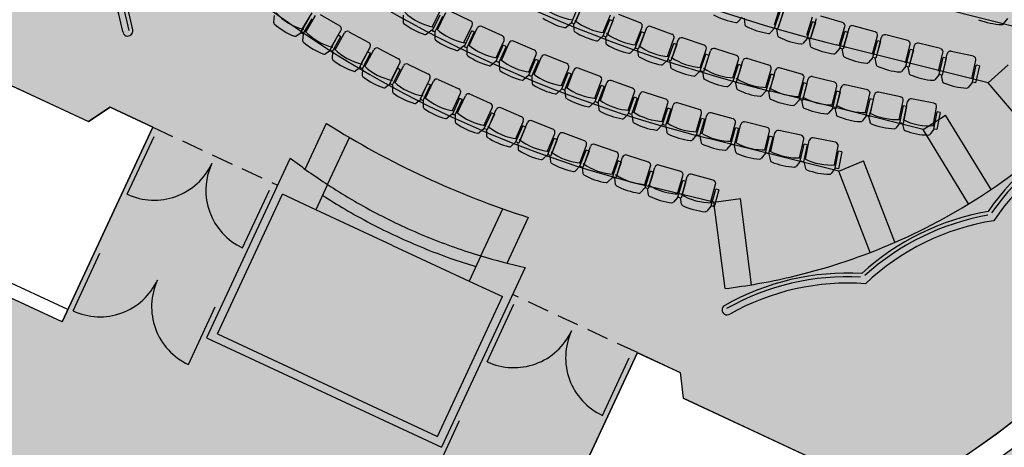
# Model space of a CAD drawing. Units: millimetres. Extents: x 684301370 to 685618331, y 476105294 to 476560518.
# Drawn here: x 684971526 to 684985830, y 476281414 to 476287627 of the extents above; entities that cross this region are included whole.
import ezdxf

# ---------------------------------------------------------------- set-up
doc = ezdxf.new("R2010")
doc.units = ezdxf.units.MM
doc.header["$LTSCALE"] = 100
doc.linetypes.add('HIDDEN2', pattern=[4.7625, 3.175, -1.5875])
for name, color, linetype in [('A-DOOR', 9, 'Continuous'), ('A-DOOR-SWNG', 8, 'Continuous'), ('A-FLOR', 7, 'Continuous'), ('A-FLOR-FINE', 8, 'Continuous'), ('A-FLOR-LITE', 9, 'Continuous'), ('A-FURN', 9, 'Continuous'), ('A-HIDN', 8, 'HIDDEN2'), ('A-PATT-ROOM', 51, 'Continuous'), ('A-WALL', 2, 'Continuous')]:
    doc.layers.add(name, color=color, linetype=linetype)

# ---------------------------------------------------------------- blocks, each defined once
blk = doc.blocks.new('Auditorium - Upper Level')
at = {"layer": 'A-DOOR'}
for p, q in [((-3807, 1406), (-3807, 2330)), ((-1959, 1406), (-1959, 2330)), ((1958, 1406), (1958, 2330)), ((3806, 1406), (3806, 2330)), ((-3807, -462), (-3807, 462)), ((-1959, -462), (-1959, 462)), ((1958, -462), (1958, 462))]:
    blk.add_line(p, q, dxfattribs=at)
at = {"layer": 'A-DOOR-SWNG'}
for centre, start, end in [((-3807, 2330), 269.9999, 360), ((-1959, 2330), 180, 270), ((1958, 2330), 270, 0.0001), ((3806, 2330), 180, 270.0001), ((-3807, 462), 269.9999, 0.0001), ((-1959, 462), 179.9998, 270)]:
    blk.add_arc(centre, 924, start, end, dxfattribs=at)
at = {"layer": 'A-FLOR'}
for p, q in [((0, 2358), (-1229, 2358)), ((-1, 2358), (1228, 2358)), ((0, 2358), (1228, 2358))]:
    blk.add_line(p, q, dxfattribs=at)
for radius, start, end in [(8634, 261.8136, 264.4882), (8634, 275.5118, 278.1787), (8804, 261.9727, 264.4882), (8634, 264.4882, 269.9999), (8634, 270.0001, 275.5118), (8804, 275.5118, 278.0197), (8804, 264.4882, 269.9999), (8804, 270.0001, 275.5118)]:
    blk.add_arc((0, 11308), radius, start, end, dxfattribs=at)
at = {"layer": 'A-FLOR-FINE'}
for p, q in [((-1619, 2827), (-1619, 3562)), ((-1229, 2762), (-1229, 3517)), ((1229, 2762), (1229, 3517)), ((1619, 2827), (1619, 3562))]:
    blk.add_line(p, q, dxfattribs=at)
for centre, radius, start, end in [((11232, 5842), 3648, 137.778, 170.3214), ((11232, 5842), 3502, 136.7727, 171.3267), ((9718, 3460), 3648, 124.8031, 157.3465), ((9718, 3460), 3502, 123.7978, 158.3518), ((-7708, 1479), 3648, 35.6284, 68.1718), ((7708, 1479), 3648, 111.8281, 144.3716), ((-7708, 1479), 3502, 35.6911, 69.1771), ((7708, 1479), 3502, 110.8229, 144.3089), ((-4801, 3560), 73, 211.6628, 36.5206), ((4801, 3560), 73, 143.4794, 328.3372), ((0, 16104), 12647, 262.6471, 277.3529)]:
    blk.add_arc(centre, radius, start, end, dxfattribs=at)
at = {"layer": 'A-FLOR-LITE'}
for p, q in [((7215, 9120), (5097, 8719)), ((6847, 8151), (7000, 8509)), ((6847, 8151), (4613, 7720)), ((7995, 7622), (6847, 8151)), ((6279, 7136), (6486, 7465)), ((7541, 6765), (6486, 7465)), ((6279, 7136), (4014, 6703)), ((7333, 6436), (6279, 7136)), ((5424, 6072), (5687, 6359)), ((6598, 5480), (5687, 6359)), ((5424, 6072), (3487, 5700)), ((6334, 5194), (5424, 6072)), ((3967, 4897), (4293, 5110)), ((4970, 4041), (4293, 5110)), ((3967, 4897), (3038, 4712)), ((4644, 3829), (3967, 4897))]:
    blk.add_line(p, q, dxfattribs=at)
for centre, radius, start, end in [((0, 11308), 8804, 317.8571, 19.4624), ((0, 31599), 24320, 258.3833, 281.2824), ((0, 27725), 21402, 257.8476, 280.8442), ((0, 23852), 18484, 259.0882, 280.896), ((0, 11308), 8804, 308.1003, 317.8571), ((0, 19978), 15565, 258.6705, 281.3093), ((-73, 11411), 8930, 301.8887, 308.0631)]:
    blk.add_arc(centre, radius, start, end, dxfattribs=at)
at = {"layer": 'A-FURN'}
for p, q in [((6707, 9117), (6686, 9021)), ((6011, 8309), (5687, 8244)), ((6491, 8410), (6168, 8339)), ((6608, 8102), (6549, 8373)), ((6628, 8320), (6583, 8310)), ((6636, 8064), (6583, 8310)), ((6628, 8320), (6681, 8074)), ((5529, 8216), (5204, 8156)), ((5636, 7905), (5586, 8177)), ((5703, 7916), (5649, 8187)), ((6123, 8000), (6068, 8271)), ((6146, 8217), (6101, 8208)), ((6150, 7961), (6101, 8208)), ((6190, 8011), (6131, 8282)), ((6146, 8217), (6196, 7970)), ((4562, 8053), (4235, 8004)), ((4658, 7739), (4617, 8013)), ((4726, 7747), (4680, 8020)), ((5046, 8131), (4720, 8076)), ((5148, 7818), (5102, 8091)), ((5178, 8035), (5133, 8027)), ((5174, 7778), (5133, 8027)), ((5215, 7828), (5165, 8100)), ((5178, 8035), (5220, 7786)), ((5663, 8122), (5617, 8114)), ((5663, 7866), (5617, 8114)), ((5663, 8122), (5708, 7874)), ((6636, 8064), (6614, 7968)), ((6681, 8074), (6636, 8064)), ((3676, 7605), (3643, 7880)), ((3743, 7611), (3706, 7885)), ((4167, 7668), (4131, 7942)), ((4205, 7883), (4159, 7877)), ((4193, 7628), (4159, 7877)), ((4235, 7675), (4194, 7949)), ((4205, 7883), (4238, 7634)), ((4692, 7955), (4646, 7948)), ((4684, 7699), (4646, 7948)), ((4692, 7955), (4730, 7706)), ((5708, 7874), (5663, 7866)), ((5693, 7869), (5751, 7790)), ((6150, 7961), (6127, 7865)), ((6196, 7970), (6150, 7961)), ((6180, 7965), (6240, 7886)), ((3700, 7564), (3671, 7814)), ((3716, 7820), (3746, 7569)), ((5174, 7778), (5148, 7684)), ((5220, 7786), (5174, 7778)), ((5204, 7781), (5261, 7701)), ((5663, 7866), (5638, 7770)), ((4193, 7628), (4163, 7534)), ((4238, 7634), (4193, 7628)), ((4222, 7629), (4277, 7547)), ((4684, 7699), (4656, 7605)), ((4730, 7706), (4684, 7699)), ((4714, 7701), (4770, 7620)), ((3207, 7508), (3174, 7415)), ((3236, 7509), (3288, 7426)), ((3700, 7564), (3669, 7470)), ((3746, 7569), (3700, 7564)), ((3730, 7565), (3783, 7483)), ((6258, 7550), (5937, 7470)), ((6385, 7247), (6317, 7515)), ((6397, 7465), (6353, 7454)), ((6414, 7209), (6353, 7454)), ((6397, 7465), (6459, 7221)), ((5302, 7318), (4978, 7250)), ((5484, 7027), (5422, 7297)), ((5781, 7429), (5459, 7355)), ((5901, 7123), (5839, 7393)), ((5919, 7341), (5874, 7331)), ((5930, 7085), (5874, 7331)), ((5969, 7142), (5902, 7411)), ((5919, 7341), (5975, 7095)), ((4820, 7216), (4495, 7154)), ((4928, 6905), (4877, 7177)), ((4997, 6922), (4940, 7192)), ((5416, 7009), (5359, 7280)), ((5437, 7227), (5392, 7217)), ((5444, 6971), (5392, 7217)), ((5437, 7227), (5489, 6980)), ((6414, 7209), (6395, 7113)), ((6459, 7221), (6414, 7209)), ((3851, 7041), (3524, 6993)), ((4016, 6740), (3970, 7013)), ((4337, 7123), (4010, 7069)), ((4438, 6811), (4393, 7083)), ((4468, 7027), (4423, 7020)), ((4465, 6771), (4423, 7020)), ((4507, 6826), (4456, 7098)), ((4468, 7027), (4510, 6779)), ((4954, 7122), (4909, 7113)), ((4955, 6866), (4909, 7113)), ((4954, 7122), (5000, 6874)), ((5930, 7085), (5909, 6989)), ((5975, 7095), (5930, 7085)), ((5961, 7095), (6024, 7019)), ((2876, 6905), (2547, 6871)), ((3029, 6598), (2994, 6872)), ((3364, 6968), (3036, 6927)), ((3453, 6652), (3419, 6926)), ((3492, 6867), (3447, 6861)), ((3523, 6664), (3483, 6938)), ((3492, 6867), (3524, 6617)), ((3947, 6726), (3906, 7000)), ((3981, 6942), (3936, 6935)), ((3972, 6686), (3936, 6935)), ((3981, 6942), (4018, 6693)), ((4955, 6866), (4931, 6770)), ((5000, 6874), (4955, 6866)), ((4987, 6875), (5046, 6796)), ((5444, 6971), (5421, 6875)), ((5489, 6980), (5444, 6971)), ((5475, 6980), (5536, 6903)), ((1469, 6453), (1456, 6730)), ((1539, 6460), (1521, 6736)), ((1897, 6809), (1566, 6788)), ((1966, 6488), (1948, 6764)), ((2037, 6496), (2013, 6772)), ((2387, 6852), (2057, 6824)), ((2463, 6533), (2439, 6808)), ((2511, 6746), (2465, 6742)), ((2486, 6491), (2465, 6742)), ((2533, 6542), (2504, 6817)), ((2511, 6746), (2532, 6495)), ((2959, 6587), (2930, 6862)), ((3002, 6801), (2956, 6797)), ((2983, 6546), (2956, 6797)), ((3002, 6801), (3029, 6551)), ((3478, 6611), (3447, 6861)), ((4465, 6771), (4438, 6676)), ((4510, 6779), (4465, 6771)), ((4496, 6779), (4554, 6700)), ((991, 6386), (985, 6638)), ((1041, 6434), (1029, 6710)), ((1031, 6639), (1037, 6387)), ((1525, 6665), (1479, 6663)), ((1490, 6411), (1479, 6663)), ((1525, 6665), (1536, 6413)), ((2018, 6700), (1972, 6697)), ((1988, 6446), (1972, 6697)), ((2018, 6700), (2034, 6449)), ((3478, 6611), (3448, 6517)), ((3524, 6617), (3478, 6611)), ((3510, 6618), (3565, 6536)), ((3972, 6686), (3944, 6592)), ((4018, 6693), (3972, 6686)), ((4004, 6694), (4060, 6613)), ((1988, 6446), (1953, 6354)), ((2034, 6449), (1988, 6446)), ((2021, 6451), (2070, 6366)), ((2486, 6491), (2452, 6398)), ((2532, 6495), (2486, 6491)), ((2518, 6497), (2569, 6413)), ((2983, 6546), (2951, 6453)), ((3029, 6551), (2983, 6546)), ((3015, 6553), (3068, 6469)), ((991, 6386), (951, 6296)), ((1037, 6387), (991, 6386)), ((1024, 6390), (1069, 6303)), ((1490, 6411), (1452, 6320)), ((1536, 6413), (1490, 6411)), ((1523, 6415), (1570, 6329)), ((4707, 6314), (4384, 6242)), ((5202, 6432), (4881, 6352)), ((5327, 6128), (5261, 6396)), ((5341, 6346), (5296, 6335)), ((5357, 6090), (5296, 6335)), ((5341, 6346), (5402, 6102)), ((4209, 6208), (3884, 6144)), ((4320, 5898), (4266, 6170)), ((4407, 5914), (4347, 6184)), ((4825, 6007), (4765, 6277)), ((4844, 6225), (4799, 6215)), ((4853, 5969), (4799, 6215)), ((4844, 6225), (4898, 5979)), ((4912, 6025), (4846, 6294)), ((3206, 6031), (2879, 5983)), ((3708, 6114), (3383, 6057)), ((3812, 5802), (3765, 6074)), ((3841, 6018), (3795, 6010)), ((3838, 5762), (3795, 6010)), ((3841, 6018), (3884, 5770)), ((3900, 5815), (3846, 6087)), ((4343, 6116), (4298, 6107)), ((4347, 5859), (4298, 6107)), ((4343, 6116), (4392, 5868)), ((5357, 6090), (5338, 5994)), ((5402, 6102), (5357, 6090)), ((2196, 5903), (1867, 5870)), ((2365, 5592), (2331, 5866)), ((2702, 5961), (2373, 5920)), ((2790, 5644), (2756, 5919)), ((2879, 5654), (2838, 5928)), ((3302, 5717), (3261, 5991)), ((3336, 5933), (3291, 5926)), ((3328, 5677), (3291, 5926)), ((3336, 5933), (3373, 5684)), ((3390, 5729), (3343, 6001)), ((4392, 5868), (4347, 5859)), ((4398, 5868), (4458, 5790)), ((4853, 5969), (4832, 5873)), ((4898, 5979), (4853, 5969)), ((4904, 5978), (4966, 5902)), ((-820, 5480), (-809, 5756)), ((-732, 5475), (-726, 5751)), ((-346, 5793), (-677, 5799)), ((-304, 5467), (-298, 5743)), ((-215, 5463), (-216, 5740)), ((163, 5791), (-168, 5789)), ((213, 5465), (212, 5742)), ((302, 5465), (294, 5741)), ((672, 5800), (342, 5791)), ((730, 5477), (722, 5753)), ((819, 5478), (804, 5754)), ((1181, 5822), (851, 5805)), ((1246, 5500), (1232, 5776)), ((1335, 5503), (1314, 5779)), ((1689, 5857), (1359, 5831)), ((1762, 5536), (1741, 5812)), ((1812, 5749), (1766, 5745)), ((1785, 5494), (1766, 5745)), ((1812, 5749), (1831, 5498)), ((1851, 5541), (1823, 5817)), ((2277, 5584), (2249, 5859)), ((2321, 5798), (2275, 5794)), ((2300, 5543), (2275, 5794)), ((2321, 5798), (2346, 5547)), ((2829, 5859), (2784, 5854)), ((2815, 5604), (2784, 5854)), ((2829, 5859), (2861, 5609)), ((3838, 5762), (3812, 5667)), ((3884, 5770), (3838, 5762)), ((3889, 5769), (3947, 5690)), ((4347, 5859), (4323, 5764)), ((-790, 5682), (-794, 5430)), ((-747, 5681), (-752, 5429)), ((-278, 5670), (-276, 5418)), ((-278, 5670), (-257, 5670)), ((-235, 5670), (-257, 5670)), ((-235, 5670), (-234, 5418)), ((233, 5422), (232, 5674)), ((278, 5674), (232, 5674)), ((278, 5674), (279, 5422)), ((790, 5687), (744, 5686)), ((751, 5434), (744, 5686)), ((790, 5687), (797, 5435)), ((1301, 5712), (1255, 5709)), ((1268, 5458), (1255, 5709)), ((1301, 5712), (1314, 5460)), ((2815, 5604), (2784, 5510)), ((2861, 5609), (2815, 5604)), ((2866, 5608), (2920, 5526)), ((3328, 5677), (3299, 5582)), ((3373, 5684), (3328, 5677)), ((3378, 5682), (3435, 5602)), ((-1269, 5456), (-1231, 5365)), ((-803, 5436), (-848, 5348)), ((1268, 5458), (1231, 5367)), ((1314, 5460), (1268, 5458)), ((1319, 5459), (1368, 5373)), ((1785, 5494), (1750, 5402)), ((1831, 5498), (1785, 5494)), ((1836, 5496), (1886, 5412)), ((2300, 5543), (2268, 5450)), ((2346, 5547), (2300, 5543)), ((2351, 5546), (2404, 5463)), ((-794, 5430), (-773, 5430)), ((-752, 5429), (-773, 5430)), ((-752, 5432), (-712, 5342)), ((-285, 5423), (-329, 5334)), ((-276, 5418), (-255, 5418)), ((-234, 5418), (-255, 5418)), ((-234, 5420), (-192, 5331)), ((233, 5422), (191, 5333)), ((279, 5422), (233, 5422)), ((284, 5421), (328, 5333)), ((751, 5434), (711, 5343)), ((797, 5435), (751, 5434)), ((802, 5433), (848, 5347)), ((3825, 5183), (3499, 5127)), ((2859, 5024), (2531, 4983)), ((3343, 5098), (3016, 5049)), ((3439, 4784), (3398, 5057)), ((3506, 4798), (3459, 5071)), ((3928, 4871), (3881, 5144)), ((3957, 5088), (3912, 5080)), ((3955, 4832), (3912, 5080)), ((3957, 5088), (4000, 4840)), ((-2517, 4654), (-2485, 4928)), ((-2449, 4638), (-2424, 4914)), ((-2371, 4958), (-2042, 4928)), ((-2023, 4600), (-1998, 4875)), ((-1884, 4907), (-1554, 4885)), ((-1396, 4868), (-1066, 4854)), ((1399, 4872), (1069, 4855)), ((1887, 4911), (1557, 4886)), ((1960, 4591), (1939, 4867)), ((2029, 4601), (2001, 4876)), ((2374, 4962), (2045, 4929)), ((2455, 4643), (2427, 4918)), ((2523, 4655), (2489, 4929)), ((2947, 4708), (2913, 4982)), ((2987, 4923), (2941, 4917)), ((2972, 4667), (2941, 4917)), ((3015, 4721), (2975, 4994)), ((2987, 4923), (3018, 4672)), ((3473, 4999), (3427, 4993)), ((3464, 4743), (3427, 4993)), ((3473, 4999), (3510, 4750)), ((-2495, 4852), (-2518, 4601)), ((-2472, 4597), (-2449, 4848)), ((-2006, 4798), (-2023, 4547)), ((-2006, 4798), (-1960, 4795)), ((-1977, 4544), (-1960, 4795)), ((-1954, 4586), (-1936, 4862)), ((-1527, 4557), (-1509, 4833)), ((-1515, 4756), (-1526, 4505)), ((-1515, 4756), (-1469, 4754)), ((-1480, 4503), (-1469, 4754)), ((-1459, 4545), (-1447, 4822)), ((-1031, 4527), (-1019, 4803)), ((-1024, 4726), (-1029, 4474)), ((-1024, 4726), (-978, 4725)), ((-983, 4473), (-978, 4725)), ((-963, 4516), (-957, 4793)), ((-908, 4841), (-577, 4834)), ((-535, 4508), (-529, 4785)), ((-466, 4499), (-467, 4776)), ((-419, 4825), (-88, 4826)), ((-38, 4501), (-39, 4778)), ((44, 4502), (43, 4778)), ((422, 4829), (91, 4827)), ((472, 4504), (471, 4780)), ((541, 4509), (533, 4785)), ((911, 4845), (580, 4835)), ((969, 4521), (961, 4797)), ((1028, 4731), (982, 4730)), ((989, 4478), (982, 4730)), ((1037, 4528), (1023, 4804)), ((1028, 4731), (1035, 4479)), ((1465, 4550), (1450, 4826)), ((1519, 4762), (1473, 4759)), ((1487, 4508), (1473, 4759)), ((1533, 4558), (1512, 4834)), ((1519, 4762), (1533, 4510)), ((2010, 4804), (1964, 4800)), ((1983, 4549), (1964, 4800)), ((2010, 4804), (2029, 4552)), ((2499, 4857), (2453, 4853)), ((2478, 4602), (2453, 4853)), ((2499, 4857), (2524, 4607)), ((3464, 4743), (3436, 4649)), ((3510, 4750), (3464, 4743)), ((3494, 4752), (3551, 4671)), ((3955, 4832), (3929, 4737)), ((4000, 4840), (3955, 4832)), ((-2966, 4661), (-2935, 4568)), ((-2502, 4608), (-2554, 4524)), ((-2518, 4601), (-2472, 4597)), ((-2472, 4597), (-2439, 4504)), ((-532, 4708), (-486, 4708)), ((-532, 4708), (-531, 4456)), ((-485, 4456), (-486, 4708)), ((-19, 4708), (2, 4708)), ((-19, 4708), (-18, 4456)), ((23, 4708), (2, 4708)), ((23, 4708), (24, 4456)), ((536, 4713), (490, 4712)), ((492, 4460), (490, 4712)), ((536, 4713), (538, 4461)), ((2478, 4602), (2446, 4509)), ((2524, 4607), (2478, 4602)), ((2509, 4609), (2561, 4526)), ((2972, 4667), (2942, 4573)), ((3018, 4672), (2972, 4667)), ((3002, 4675), (3057, 4593)), ((-2007, 4555), (-2057, 4469)), ((-2023, 4547), (-1977, 4544)), ((-1977, 4544), (-1941, 4452)), ((-1511, 4513), (-1559, 4426)), ((-1526, 4505), (-1480, 4503)), ((-1480, 4503), (-1442, 4412)), ((-1014, 4483), (-1059, 4395)), ((-1029, 4474), (-983, 4473)), ((-983, 4473), (-943, 4383)), ((-516, 4464), (-560, 4376)), ((-531, 4456), (-485, 4456)), ((-485, 4456), (-443, 4367)), ((-18, 4458), (-59, 4369)), ((-18, 4456), (3, 4456)), ((24, 4456), (3, 4456)), ((25, 4458), (67, 4369)), ((492, 4460), (450, 4371)), ((538, 4461), (492, 4460)), ((523, 4465), (567, 4377)), ((989, 4478), (950, 4388)), ((1035, 4479), (989, 4478)), ((1020, 4483), (1067, 4396)), ((1487, 4508), (1449, 4416)), ((1533, 4510), (1487, 4508)), ((1517, 4513), (1566, 4428)), ((1983, 4549), (1948, 4457)), ((2029, 4552), (1983, 4549)), ((2014, 4555), (2064, 4471))]:
    blk.add_line(p, q, dxfattribs=at)
for centre, radius, start, end in [((6659, 9030), 29.2, 293.4549, 341.0778), ((6283, 9896), 973, 273.081, 293.4592), ((6021, 8261), 48.6, 11.3482, 101.3603), ((6178, 8292), 48.6, 102.2795, 192.2671), ((6502, 8362), 48.6, 12.2713, 102.2834), ((5213, 8108), 48.6, 100.4333, 190.4209), ((5538, 8168), 48.6, 10.4252, 100.4372), ((5696, 8196), 48.6, 101.3564, 191.344), ((11232, 5842), 3595, 138.0027, 170.0967), ((4569, 8005), 48.6, 8.579, 98.5911), ((4728, 8028), 48.6, 99.5103, 189.4979), ((5054, 8083), 48.6, 9.5021, 99.5142), ((6260, 7907), 29.2, 224.4588, 272.0833), ((6226, 8850), 973, 272.081, 292.4592), ((6587, 7978), 29.2, 292.4549, 340.0778), ((5279, 8665), 973, 270.2349, 290.613), ((5611, 7781), 29.2, 290.6088, 338.2316), ((5772, 7810), 29.2, 223.5357, 271.1602), ((5753, 8753), 973, 271.1579, 291.5361), ((6100, 7876), 29.2, 291.5319, 339.1547), ((4326, 8510), 973, 268.3887, 288.7668), ((4629, 7616), 29.2, 288.7626, 336.3855), ((4791, 7640), 29.2, 221.6895, 269.314), ((4803, 8583), 973, 269.3118, 289.6899), ((5121, 7695), 29.2, 289.6857, 337.3086), ((5282, 7721), 29.2, 222.6126, 270.2371), ((3368, 8386), 973, 266.5426, 286.9207), ((3643, 7483), 29.2, 286.9165, 334.5393), ((3805, 7501), 29.2, 219.8434, 267.4679), ((3847, 8444), 973, 267.4656, 287.8438), ((4136, 7546), 29.2, 287.8395, 335.4624), ((4299, 7566), 29.2, 220.7664, 268.391), ((5949, 7422), 48.6, 104.1257, 194.1133), ((6270, 7503), 48.6, 14.1175, 104.1296), ((2888, 8335), 973, 265.6195, 285.9976), ((3148, 7428), 29.2, 285.9934, 333.6163), ((3311, 7444), 29.2, 218.9203, 266.5448), ((5312, 7270), 48.6, 11.8098, 101.8219), ((5470, 7307), 48.6, 102.9718, 192.9594), ((5792, 7382), 48.6, 12.9636, 102.9757), ((4504, 7107), 48.6, 100.6641, 190.6517), ((4829, 7168), 48.6, 10.6559, 100.668), ((4988, 7202), 48.6, 101.818, 191.8056), ((5979, 7982), 839, 267.9657, 300.2666), ((3858, 6993), 48.6, 8.3482, 98.3603), ((4018, 7021), 48.6, 99.5103, 189.4979), ((4345, 7075), 48.6, 9.5021, 99.5142), ((5040, 7760), 839, 265.658, 297.9589), ((5511, 7866), 839, 266.8118, 299.1127), ((6044, 7040), 29.2, 226.3049, 273.9294), ((5979, 7982), 973, 273.9272, 294.3053), ((6368, 7122), 29.2, 294.3011, 341.9239), ((2552, 6822), 48.6, 96.0487, 186.0363), ((2881, 6857), 48.6, 6.0405, 96.0526), ((3042, 6879), 48.6, 97.2026, 187.1902), ((3371, 6920), 48.6, 7.1944, 97.2065), ((3531, 6945), 48.6, 98.3564, 188.344), ((4568, 7663), 839, 264.5041, 296.805), ((5394, 6885), 29.2, 291.9934, 339.6163), ((5556, 6923), 29.2, 225.1511, 272.7756), ((5511, 7866), 973, 272.7733, 293.1515), ((5882, 6998), 29.2, 293.1472, 340.7701), ((1900, 6761), 48.6, 3.7329, 93.7449), ((2061, 6776), 48.6, 94.8949, 184.8825), ((2391, 6804), 48.6, 4.8867, 94.8988), ((3617, 7498), 839, 262.1964, 294.4974), ((4093, 7576), 839, 263.3503, 295.6512), ((4568, 7663), 973, 270.4656, 290.8438), ((4903, 6781), 29.2, 290.8395, 338.4624), ((5067, 6816), 29.2, 223.9972, 271.6217), ((5040, 7760), 973, 271.6195, 291.9976), ((2661, 7372), 839, 259.8887, 292.1897), ((3139, 7430), 839, 261.0426, 293.3435), ((3917, 6603), 29.2, 288.5318, 336.1547), ((4082, 6632), 29.2, 221.6895, 269.314), ((4093, 7576), 973, 269.3118, 289.6899), ((4411, 6687), 29.2, 289.6857, 337.3086), ((4575, 6719), 29.2, 222.8434, 270.4679), ((1218, 7255), 839, 256.4272, 288.7281), ((1700, 7284), 839, 257.5811, 289.882), ((2181, 7323), 839, 258.7349, 291.0358), ((2661, 7372), 973, 265.8503, 286.2284), ((2924, 6466), 29.2, 286.2242, 333.847), ((3090, 6488), 29.2, 219.3818, 267.0064), ((3139, 7430), 973, 267.0041, 287.3822), ((3421, 6530), 29.2, 287.378, 335.0009), ((3587, 6555), 29.2, 220.5357, 268.1602), ((3617, 7498), 973, 268.1579, 288.5361), ((736, 7235), 839, 255.2734, 287.5743), ((926, 6311), 29.2, 281.6088, 329.2316), ((1093, 6319), 29.2, 214.7664, 262.391), ((1218, 7255), 973, 262.3887, 282.7668), ((1427, 6334), 29.2, 282.7626, 330.3855), ((1594, 6346), 29.2, 215.9203, 263.5448), ((1700, 7284), 973, 263.5426, 283.9207), ((1927, 6368), 29.2, 283.9165, 331.5393), ((2093, 6383), 29.2, 217.0741, 264.6987), ((2181, 7323), 973, 264.6964, 285.0745), ((2426, 6412), 29.2, 285.0703, 332.6932), ((2592, 6431), 29.2, 218.228, 265.8525), ((4717, 6267), 48.6, 12.5441, 102.5561), ((4893, 6305), 48.6, 103.9159, 193.9035), ((5214, 6385), 48.6, 13.9077, 103.9198), ((9718, 3460), 3595, 125.0278, 157.1216), ((736, 7235), 973, 261.2349, 281.613), ((4218, 6160), 48.6, 11.1804, 101.1925), ((4395, 6195), 48.6, 102.5522, 192.5398), ((3213, 5983), 48.6, 8.4531, 98.4652), ((3391, 6009), 48.6, 99.825, 189.8126), ((3717, 6066), 48.6, 9.8168, 99.8289), ((3894, 6096), 48.6, 101.1886, 191.1762), ((4440, 6753), 839, 266.3922, 298.6932), ((4925, 6864), 839, 267.7559, 300.0568), ((1872, 5821), 48.6, 95.734, 185.7217), ((2201, 5854), 48.6, 5.7259, 95.7379), ((2379, 5872), 48.6, 97.0977, 187.0853), ((2708, 5913), 48.6, 7.0895, 97.1016), ((2886, 5935), 48.6, 98.4613, 188.4489), ((3952, 6653), 839, 265.0286, 297.3295), ((4804, 5883), 29.2, 292.7277, 340.3505), ((4986, 5923), 29.2, 226.0951, 273.7196), ((4925, 6864), 973, 273.7174, 294.0955), ((5310, 6003), 29.2, 294.0913, 341.7141), ((-347, 5744), 48.6, 358.9077, 88.9198), ((-167, 5740), 48.6, 90.2795, 180.2671), ((163, 5742), 48.6, 0.2713, 90.2834), ((343, 5742), 48.6, 91.6431, 181.6307), ((674, 5752), 48.6, 1.635, 91.647), ((853, 5757), 48.6, 93.0068, 182.9944), ((1183, 5774), 48.6, 2.9986, 93.0107), ((1363, 5783), 48.6, 94.3704, 184.358), ((1693, 5808), 48.6, 4.3622, 94.3743), ((2971, 6488), 839, 262.3013, 294.6023), ((3463, 6565), 839, 263.665, 295.9659), ((3952, 6653), 973, 270.9901, 291.3682), ((4296, 5774), 29.2, 291.364, 338.9869), ((4478, 5810), 29.2, 224.7315, 272.356), ((4440, 6753), 973, 272.3537, 292.7319), ((1983, 6370), 839, 259.5741, 291.875), ((2478, 6423), 839, 260.9377, 293.2386), ((3273, 5594), 29.2, 288.6367, 336.2596), ((3456, 5621), 29.2, 222.0042, 269.6287), ((3463, 6565), 973, 269.6265, 290.0046), ((3785, 5678), 29.2, 290.0004, 337.6232), ((3969, 5710), 29.2, 223.3678, 270.9924), ((-999, 6300), 839, 251.3922, 283.6932), ((-502, 6282), 839, 252.7559, 285.0568), ((-5, 6276), 839, 254.1195, 286.4204), ((493, 6282), 839, 255.4832, 287.7841), ((990, 6300), 839, 256.8468, 289.1477), ((1487, 6329), 839, 258.2104, 290.5113), ((2242, 5463), 29.2, 285.9095, 333.5323), ((2427, 5481), 29.2, 219.2769, 266.9015), ((2478, 6423), 973, 266.8992, 287.2773), ((2758, 5522), 29.2, 287.2731, 334.896), ((2942, 5545), 29.2, 220.6406, 268.2651), ((2971, 6488), 973, 268.2628, 288.641), ((-1206, 5379), 29.2, 209.7315, 257.356), ((-999, 6300), 973, 257.3537, 277.7319), ((-872, 5365), 29.2, 277.7277, 325.3505), ((-687, 5357), 29.2, 211.0951, 258.7196), ((-502, 6282), 973, 258.7174, 279.0955), ((-353, 5350), 29.2, 279.0913, 326.7142), ((-167, 5347), 29.2, 212.4587, 260.0833), ((-5, 6276), 973, 260.081, 280.4592), ((167, 5348), 29.2, 280.4549, 328.0778), ((353, 5349), 29.2, 213.8224, 261.4469), ((493, 6282), 973, 261.4447, 281.8228), ((686, 5358), 29.2, 281.8186, 329.4414), ((872, 5363), 29.2, 215.186, 262.8105), ((990, 6300), 973, 262.8083, 283.1864), ((1206, 5381), 29.2, 283.1822, 330.8051), ((1391, 5390), 29.2, 216.5497, 264.1742), ((1487, 6329), 973, 264.1719, 284.5501), ((1724, 5416), 29.2, 284.5458, 332.1687), ((1909, 5430), 29.2, 217.9133, 265.5378), ((1983, 6370), 973, 265.5356, 285.9137), ((3833, 5135), 48.6, 9.8168, 99.8289), ((2865, 4976), 48.6, 7.0895, 97.1016), ((3023, 5001), 48.6, 98.4613, 188.4489), ((3350, 5050), 48.6, 8.4531, 98.4652), ((3507, 5079), 48.6, 99.825, 189.8126), ((-2046, 4879), 48.6, 354.8188, 84.8065), ((-1887, 4859), 48.6, 86.1662, 176.1783), ((-1557, 4836), 48.6, 356.1825, 86.1701), ((-1398, 4819), 48.6, 87.5298, 177.5419), ((1402, 4824), 48.6, 2.9986, 93.0107), ((1561, 4838), 48.6, 94.3704, 184.358), ((1891, 4863), 48.6, 4.3622, 94.3743), ((2049, 4881), 48.6, 95.734, 185.7217), ((2379, 4914), 48.6, 5.7259, 95.7379), ((2537, 4935), 48.6, 97.0977, 187.0853), ((3579, 5634), 839, 263.665, 295.9659), ((-7708, 1479), 3595, 35.6675, 67.9473), ((-1068, 4805), 48.6, 357.5461, 87.5337), ((-909, 4792), 48.6, 88.8935, 178.9055), ((-578, 4786), 48.6, 358.9098, 88.8974), ((-418, 4776), 48.6, 90.2571, 180.2692), ((-88, 4778), 48.6, 0.2734, 90.261), ((91, 4779), 48.6, 90.2795, 180.2671), ((422, 4780), 48.6, 0.2713, 90.2834), ((582, 4787), 48.6, 91.6431, 181.6307), ((912, 4796), 48.6, 1.635, 91.647), ((1072, 4806), 48.6, 93.0068, 182.9944), ((3108, 5555), 839, 262.3013, 294.6023), ((3579, 5634), 973, 269.6265, 290.0046), ((3902, 4748), 29.2, 290.0004, 337.6232), ((7708, 1479), 3595, 112.0527, 144.3325), ((-2637, 5484), 839, 247.3019, 279.6028), ((-2162, 5427), 839, 248.6655, 280.9664), ((-1687, 5381), 839, 250.0292, 282.3301), ((1685, 5384), 839, 258.2104, 290.5113), ((2161, 5429), 839, 259.5741, 291.875), ((2635, 5487), 839, 260.9377, 293.2386), ((3079, 4612), 29.2, 220.6406, 268.2651), ((3108, 5555), 973, 268.2628, 288.641), ((3409, 4661), 29.2, 288.6367, 336.2596), ((3573, 4691), 29.2, 222.0042, 269.6287), ((-2908, 4581), 29.2, 205.6445, 253.2674), ((-2637, 5484), 973, 253.2632, 273.6413), ((-2577, 4543), 29.2, 273.639, 321.2636), ((-2413, 4517), 29.2, 207.0082, 254.631), ((-2162, 5427), 973, 254.6268, 275.0049), ((-2080, 4487), 29.2, 275.0027, 322.6272), ((-1915, 4466), 29.2, 208.3718, 255.9946), ((-1687, 5381), 973, 255.9904, 276.3686), ((-1210, 5347), 839, 251.3928, 283.6937), ((-733, 5324), 839, 252.7564, 285.0573), ((-256, 5312), 839, 254.1201, 286.421), ((254, 5314), 839, 254.1195, 286.4204), ((732, 5326), 839, 255.4832, 287.7841), ((1209, 5349), 839, 256.8468, 289.1477), ((1685, 5384), 973, 264.1719, 284.5501), ((1922, 4470), 29.2, 284.5458, 332.1687), ((2087, 4489), 29.2, 217.9133, 265.5378), ((2161, 5430), 973, 265.5356, 285.9137), ((2419, 4522), 29.2, 285.9095, 333.5323), ((2584, 4544), 29.2, 219.2769, 266.9015), ((2635, 5487), 973, 266.8992, 287.2773), ((2915, 4585), 29.2, 287.2731, 334.896), ((-1582, 4444), 29.2, 276.3663, 323.9908), ((-1417, 4426), 29.2, 209.7354, 257.3583), ((-1210, 5347), 973, 257.3541, 277.7322), ((-1083, 4412), 29.2, 277.73, 325.3545), ((-918, 4398), 29.2, 211.0991, 258.7219), ((-733, 5324), 973, 258.7177, 279.0958), ((-584, 4392), 29.2, 279.0936, 326.7181), ((-418, 4383), 29.2, 212.4627, 260.0856), ((-256, 5312), 973, 260.0813, 280.4595), ((-84, 4384), 29.2, 280.4572, 328.0818), ((91, 4385), 29.2, 212.4587, 260.0833), ((254, 5314), 973, 260.081, 280.4592), ((425, 4386), 29.2, 280.4549, 328.0778), ((591, 4393), 29.2, 213.8224, 261.4469), ((732, 5326), 973, 261.4447, 281.8228), ((925, 4403), 29.2, 281.8186, 329.4414), ((1091, 4413), 29.2, 215.186, 262.8105), ((1209, 5349), 973, 262.8083, 283.1864), ((1424, 4431), 29.2, 283.1822, 330.8051), ((1589, 4445), 29.2, 216.5497, 264.1742)]:
    blk.add_arc(centre, radius, start, end, dxfattribs=at)
at = {"layer": 'A-HIDN'}
for p, q in [((-3883, 2447), (-1883, 2447)), ((3882, 2447), (1881, 2447))]:
    blk.add_line(p, q, dxfattribs=at)
at = {"layer": 'A-WALL'}
for p, q in [((-1883, 2882), (-1883, 0)), ((1881, 2882), (1881, 0)), ((-1229, 2762), (-1229, 2358)), ((1228, 2762), (1228, 2358)), ((-4568, 2447), (-4766, 2126)), ((-3883, 2447), (-4568, 2447)), ((-3883, -676), (-3883, 2447)), ((3882, 2447), (4567, 2447)), ((3882, -676), (3882, 2447)), ((4567, 2447), (4765, 2126)), ((-1764, 118), (-1764, 2358)), ((-1229, 2358), (-1764, 2358)), ((1228, 2358), (1763, 2358)), ((1763, 118), (1763, 2358)), ((-8140, 2125), (-4766, 2126)), ((8189, 2125), (4765, 2126)), ((-1883, 0), (1881, 0)), ((-1764, 118), (1763, 118)), ((-3883, -476), (-5583, -476)), ((-3883, -676), (-5840, -676))]:
    blk.add_line(p, q, dxfattribs=at)
for start, end in [(257.4058, 261.8137), (278.1863, 282.5942)]:
    blk.add_arc((0, 11308), 8634, start, end, dxfattribs=at)
at = {"layer": 'A-WALL', "extrusion": (0, 0, -1)}
blk.add_ellipse((15, 11501), major_axis=(-41, 13897), ratio=0.795948, start_param=3.675868, end_param=8.895182, dxfattribs=at)
at = {"layer": 'A-WALL'}
blk.add_open_spline([(-5840, -676), (-6060, -505), (-6180, -409), (-6494, -146), (-6687, 26), (-7063, 384), (-7247, 571), (-7604, 957), (-7778, 1158), (-8116, 1571), (-8279, 1785), (-8595, 2223), (-8747, 2449), (-9041, 2911), (-9181, 3148), (-9451, 3631), (-9580, 3878), (-9825, 4382), (-9941, 4638), (-10160, 5160), (-10263, 5425), (-10456, 5962), (-10546, 6234), (-10712, 6785), (-10788, 7063), (-10926, 7626), (-10988, 7910), (-11098, 8482), (-11146, 8770), (-11227, 9349), (-11261, 9641), (-11313, 10225), (-11332, 10518), (-11356, 11105), (-11360, 11400), (-11355, 11988), (-11344, 12281), (-11309, 12868), (-11285, 13160), (-11221, 13743), (-11182, 14033), (-11089, 14609), (-11035, 14895), (-10914, 15464), (-10847, 15745), (-10697, 16303), (-10616, 16579), (-10439, 17124), (-10344, 17393), (-10141, 17924), (-10032, 18185), (-9803, 18699), (-9682, 18951), (-9427, 19447), (-9293, 19689), (-9014, 20164), (-8869, 20396), (-8566, 20848), (-8409, 21068), (-8085, 21496), (-7917, 21704), (-7572, 22106), (-7394, 22300), (-7029, 22675), (-6841, 22855), (-6458, 23200), (-6262, 23366), (-5861, 23681), (-5657, 23831), (-5241, 24115), (-5030, 24248), (-4600, 24499), (-4382, 24616), (-3941, 24833), (-3717, 24933), (-3265, 25115), (-3037, 25197), (-2576, 25343), (-2344, 25408), (-1877, 25518), (-1641, 25564), (-1169, 25637), (-932, 25664), (-457, 25701), (-219, 25710), (257, 25709), (495, 25699), (970, 25660), (1207, 25632), (1679, 25557), (1915, 25510), (2382, 25398), (2614, 25332), (3074, 25184), (3303, 25101), (3755, 24917), (3978, 24816), (4420, 24597), (4638, 24479), (5067, 24227), (5278, 24092), (5694, 23807), (5898, 23656), (6298, 23339), (6494, 23173), (6877, 22826), (7064, 22645), (7429, 22269), (7607, 22074), (7952, 21670), (8120, 21462), (8444, 21032), (8601, 20812), (8903, 20358), (9048, 20126), (9327, 19650), (9460, 19407), (9715, 18911), (9836, 18658), (10065, 18143), (10173, 17881), (10376, 17350), (10471, 17080), (10648, 16534), (10729, 16258), (10878, 15700), (10945, 15418), (11066, 14849), (11120, 14563), (11212, 13986), (11251, 13696), (11315, 13113), (11339, 12820), (11374, 12234), (11384, 11940), (11389, 11352), (11385, 11058), (11361, 10471), (11342, 10178), (11289, 9593), (11255, 9302), (11174, 8723), (11126, 8435), (11015, 7864), (10953, 7580), (10814, 7018), (10738, 6740), (10572, 6190), (10482, 5918), (10289, 5381), (10185, 5117), (9966, 4597), (9850, 4341), (9604, 3838), (9475, 3592), (9206, 3109), (9065, 2873), (8771, 2412), (8619, 2187), (8302, 1750), (8139, 1537), (7801, 1125), (7627, 925), (7269, 540), (7086, 354), (6709, -3), (6516, -174), (6212, -426), (6104, -513), (5895, -676)], degree=3, knots=[3.693436, 3.693436, 3.693436, 3.693436, 3.730733, 3.730733, 3.793087, 3.793087, 3.85544, 3.85544, 3.917794, 3.917794, 3.980147, 3.980147, 4.042501, 4.042501, 4.104855, 4.104855, 4.167208, 4.167208, 4.229562, 4.229562, 4.291916, 4.291916, 4.354269, 4.354269, 4.416623, 4.416623, 4.478976, 4.478976, 4.54133, 4.54133, 4.603684, 4.603684, 4.666037, 4.666037, 4.728391, 4.728391, 4.790745, 4.790745, 4.853098, 4.853098, 4.915452, 4.915452, 4.977805, 4.977805, 5.040159, 5.040159, 5.102513, 5.102513, 5.164866, 5.164866, 5.22722, 5.22722, 5.289574, 5.289574, 5.351927, 5.351927, 5.414281, 5.414281, 5.476634, 5.476634, 5.538988, 5.538988, 5.601342, 5.601342, 5.663695, 5.663695, 5.726049, 5.726049, 5.788403, 5.788403, 5.850756, 5.850756, 5.91311, 5.91311, 5.975463, 5.975463, 6.037817, 6.037817, 6.100171, 6.100171, 6.162524, 6.162524, 6.224878, 6.224878, 6.287232, 6.287232, 6.349585, 6.349585, 6.411939, 6.411939, 6.474292, 6.474292, 6.536646, 6.536646, 6.599, 6.599, 6.661353, 6.661353, 6.723707, 6.723707, 6.786061, 6.786061, 6.848414, 6.848414, 6.910768, 6.910768, 6.973121, 6.973121, 7.035475, 7.035475, 7.097829, 7.097829, 7.160182, 7.160182, 7.222536, 7.222536, 7.28489, 7.28489, 7.347243, 7.347243, 7.409597, 7.409597, 7.47195, 7.47195, 7.534304, 7.534304, 7.596658, 7.596658, 7.659011, 7.659011, 7.721365, 7.721365, 7.783719, 7.783719, 7.846072, 7.846072, 7.908426, 7.908426, 7.970779, 7.970779, 8.033133, 8.033133, 8.095487, 8.095487, 8.15784, 8.15784, 8.220194, 8.220194, 8.282548, 8.282548, 8.344901, 8.344901, 8.407255, 8.407255, 8.469608, 8.469608, 8.531962, 8.531962, 8.594316, 8.594316, 8.656669, 8.656669, 8.719023, 8.719023, 8.781377, 8.781377, 8.84373, 8.84373, 8.877614, 8.877614, 8.877614, 8.877614], dxfattribs=at)

msp = doc.modelspace()

# ---------------------------------------------------------------- hatches: boundary and pattern name
at = {"layer": 'A-PATT-ROOM'}
h = msp.add_hatch(color=256, dxfattribs=at)
edge = h.paths.add_edge_path()
edge.add_line((684962306.4, 476287819.1), (684961378.1, 476285824.5))
edge.add_line((684961378.1, 476285824.5), (684961287.5, 476285866.7))
edge.add_line((684961287.5, 476285866.7), (684959966.8, 476283028.7))
edge.add_line((684959966.8, 476283028.7), (684960057.4, 476282986.5))
edge.add_line((684960057.4, 476282986.5), (684959920.3, 476282691.9))
edge.add_line((684959920.3, 476282691.9), (684968533.3, 476278683.6))
edge.add_line((684968533.3, 476278683.6), (684968670.5, 476278978.3))
edge.add_line((684968670.5, 476278978.3), (684968829.1, 476278904.5))
edge.add_line((684968829.1, 476278904.5), (684969008.4, 476279289.8))
edge.add_line((684969008.4, 476279289.8), (684978210.8, 476275007.3))
edge.add_line((684978210.8, 476275007.3), (684978031.5, 476274622))
edge.add_line((684978031.5, 476274622), (684978190.1, 476274548.1))
edge.add_line((684978190.1, 476274548.1), (684978053, 476274253.5))
edge.add_line((684978053, 476274253.5), (684986666, 476270245.2))
edge.add_line((684986666, 476270245.2), (684986803.1, 476270539.9))
edge.add_line((684986803.1, 476270539.9), (684991243.5, 476279962.9))
edge.add_line((684991243.5, 476279962.9), (684986792.6, 476282034.2))
edge.add_line((684986792.6, 476282034.2), (684985412.3, 476281015.1))
edge.add_line((684985412.3, 476281015.1), (684984402.9, 476280398.5))
edge.add_line((684984402.9, 476280398.5), (684982711.4, 476279613.5))
edge.add_line((684982711.4, 476279613.5), (684981802.5, 476279310.9))
edge.add_line((684981802.5, 476279310.9), (684981006.7, 476279109.2))
edge.add_line((684981006.7, 476279109.2), (684979182.6, 476279958.1))
edge.add_line((684979182.6, 476279958.1), (684980500.6, 476282788.7))
edge.add_line((684980500.6, 476282788.7), (684981120.5, 476282500.2))
edge.add_line((684981120.5, 476282500.2), (684981164.2, 476282125.8))
edge.add_line((684981164.2, 476282125.8), (684984268.7, 476280680.6))
edge.add_line((684984268.7, 476280680.6), (684985153.7, 476281217.6))
edge.add_arc((684976296.8, 476294389.5), 15872.8, 303.91748, 327.52883)
edge.add_arc((684975046.4, 476295292.9), 17412.9, 327.22963, 342.73501)
edge.add_arc((684975783.8, 476295079.8), 16645.5, 342.68221, 354.708)
edge.add_arc((684977572.5, 476294932), 14850.8, 354.63923, 368.16026)
edge.add_arc((684979975.4, 476295301.4), 12419.8, 8.04699, 26.19793)
edge.add_arc((684982143.7, 476296367.3), 10003.7, 26.20262, 48.01783)
edge.add_arc((684982877.1, 476297126.8), 8948.6, 48.25562, 64.16278)
edge.add_arc((684982885.6, 476297089.3), 8978.7, 64.31583, 85.99215)
edge.add_arc((684982826.1, 476295706.9), 10362, 86.19822, 107.57827)
edge.add_arc((684983508, 476293485.5), 12685.6, 107.48452, 123.2659)
edge.add_arc((684984816.8, 476291472.2), 15086.9, 123.22784, 137.33302)
edge.add_arc((684986266.4, 476290139.8), 17055.8, 137.34225, 155.29953)
edge.add_arc((684986364.2, 476290050), 17182.2, 155.16355, 169.90698)
edge.add_arc((684984822.5, 476290312.6), 15618.3, 169.86445, 182.90662)
edge.add_arc((684983180.1, 476290248.8), 13974.8, 182.98657, 191.05064)
edge.add_line((684969464.4, 476287570.1), (684972523.6, 476286146.9))
edge.add_line((684972523.6, 476286146.9), (684972838.2, 476286354.5))
edge.add_line((684972838.2, 476286354.5), (684973458.9, 476286065.7))
edge.add_line((684973458.9, 476286065.7), (684972141.6, 476283234.7))
edge.add_line((684972141.6, 476283234.7), (684970367.9, 476284060.1))
edge.add_line((684970367.9, 476284060.1), (684970062.8, 476284679.6))
edge.add_line((684970062.8, 476284679.6), (684969706.7, 476285543))
edge.add_line((684969706.7, 476285543), (684969428.2, 476286393.6))
edge.add_line((684969428.2, 476286393.6), (684969237.8, 476287134.4))
edge.add_line((684969237.8, 476287134.4), (684969037.8, 476288221.9))
edge.add_line((684969037.8, 476288221.9), (684968912.4, 476289512.2))
edge.add_line((684968912.4, 476289512.2), (684968892.5, 476290142.5))
edge.add_line((684968892.5, 476290142.5), (684968891.7, 476290364.8))
edge.add_line((684968891.7, 476290364.8), (684964453, 476292430.4))
edge.add_line((684964453, 476292430.4), (684964283.7, 476292068))
edge.add_line((684964283.7, 476292068), (684964193.1, 476292110.3))
edge.add_line((684964193.1, 476292110.3), (684962215.7, 476287861.3))
edge.add_line((684962215.7, 476287861.3), (684962306.4, 476287819.1))

# ---------------------------------------------------------------- linework, layer by layer
msp.add_lwpolyline([(684985153.7, 476281217.6, 0.10339), (684989688, 476285867.8, 0.0677584), (684991674.7, 476290124.9, 0.0525206), (684992358.3, 476293544.6, 0.0590651), (684992272.9, 476297040, 0.0793644), (684991119.4, 476300784.4, 0.0954753), (684988835.2, 476303803.6, 0.0695197), (684986777, 476305180.9, 0.0948638), (684983513.1, 476306046.1, 0.0935596), (684979696.7, 476305585, 0.0689683), (684976549.7, 476304092.4, 0.0616233), (684973723.3, 476301697.1, 0.0785142), (684970771.2, 476297267, 0.0644193)], format="xyb", dxfattribs=at)
for points in [[(684969464.4, 476287570.1), (684972523.6, 476286146.9), (684972838.2, 476286354.5), (684973458.9, 476286065.7), (684972141.6, 476283234.7), (684970367.9, 476284060.1)], [(684979182.6, 476279958.1), (684980500.6, 476282788.7), (684981120.5, 476282500.2), (684981164.2, 476282125.8), (684984268.7, 476280680.6)]]:
    msp.add_lwpolyline(points, dxfattribs=at)

# ---------------------------------------------------------------- block references
at = {"rotation": 335.0441495153736}
msp.add_blockref('Auditorium - Upper Level', (684975947.6, 476282208.9), dxfattribs=at)

doc.saveas('drawing.dxf')
